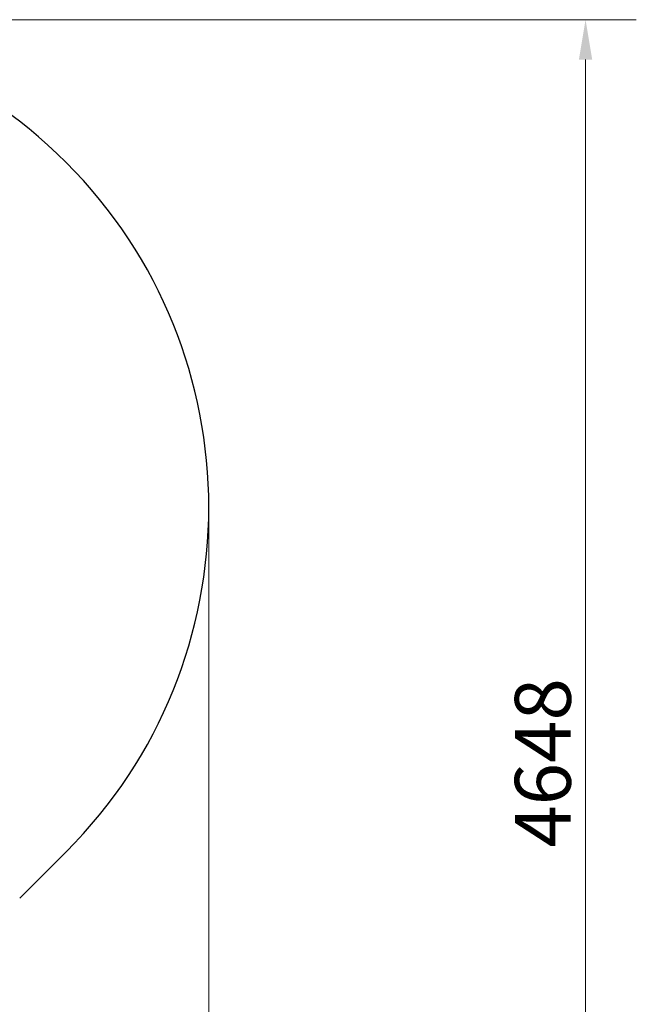
# Model space of a CAD drawing. Units: millimetres. Extents: x 3593 to 12181, y -72 to 8006.
# Drawn here: x 10252 to 12181, y 4928 to 8006 of the extents above; entities that cross this region are included whole.
import ezdxf

# ---------------------------------------------------------------- set-up
doc = ezdxf.new("R2010")
doc.units = ezdxf.units.MM
doc.header["$LTSCALE"] = 50
doc.layers.add('Widoczne (ISO)', color=7, linetype='Continuous', lineweight=25)
doc.layers.add('Wymiar (ISO)', color=116, linetype='Continuous', lineweight=18)
doc.styles.add('Tekst etykiety (ISO)', font='tahoma.ttf')
doc.dimstyles.new('Domyślne (ISO)', dxfattribs={"dimscale": 50, "dimtxt": 3.5, "dimasz": 2.5, "dimexe": 3.175, "dimexo": 0, "dimgap": 0.762, "dimtad": 1, "dimtoh": 1, "dimdec": 0, "dimrnd": 1e-08, "dimzin": 0, "dimtxsty": 'Tekst etykiety (ISO)', "dimcen": 0.09, "dimdle": 10, "dimclrd": 256, "dimclre": 256, "dimclrt": 256, "dimadec": 0, "dimazin": 0, "dimtfac": 0.714286, "dimtdec": 0, "dimtmove": 0, "dimatfit": 3, "dimfxl": 0, "dimtolj": 1, "dimtzin": 0, "dimlwd": -1, "dimlwe": -1, "dimarcsym": 0})

# ---------------------------------------------------------------- blocks, each defined once
blk = doc.blocks.new('*D17')
at = {"layer": 'Defpoints', "color": 0}
for p in [(3593, 6474.1), (10844, 6486.2), (10844, 2686.5)]:
    blk.add_point(p, dxfattribs=at)
at = {"layer": 'Wymiar (ISO)'}
for p, q in [((3593, 6474.1), (3593, 2527.7)), ((10844, 6486.2), (10844, 2527.7)), ((3718, 2686.5), (10719, 2686.5))]:
    blk.add_line(p, q, dxfattribs=at)
for points in [[(3718, 2707.3), (3718, 2665.6), (3593, 2686.5)], [(10719, 2707.3), (10719, 2665.6), (10844, 2686.5)]]:
    blk.add_solid(points, dxfattribs=at)
at = {"layer": 'Wymiar (ISO)', "insert": (7269.7, 2906.9), "char_height": 175, "attachment_point": 2, "style": 'Tekst etykiety (ISO)'}
blk.add_mtext('\\A1;7251', dxfattribs=at)
blk = doc.blocks.new('*D18')
at = {"layer": 'Defpoints', "color": 0}
for p in [(9319.8, 8006.5), (12022.3, 8006.5), (8015.9, 3358.6)]:
    blk.add_point(p, dxfattribs=at)
at = {"layer": 'Wymiar (ISO)'}
for p, q in [((9319.8, 8006.5), (12181.1, 8006.5)), ((12022.3, 3483.6), (12022.3, 7881.5)), ((8015.9, 3358.6), (12181.1, 3358.6))]:
    blk.add_line(p, q, dxfattribs=at)
for points in [[(12001.5, 7881.5), (12043.2, 7881.5), (12022.3, 8006.5)], [(12001.5, 3483.6), (12043.2, 3483.6), (12022.3, 3358.6)]]:
    blk.add_solid(points, dxfattribs=at)
at = {"layer": 'Wymiar (ISO)', "insert": (11801.2, 5682.5), "char_height": 175, "attachment_point": 2, "rotation": 90, "style": 'Tekst etykiety (ISO)'}
blk.add_mtext('\\A1;4648', dxfattribs=at)

msp = doc.modelspace()

# ---------------------------------------------------------------- linework, layer by layer
at = {"layer": 'Widoczne (ISO)'}
msp.add_line((10252.5, 5259.5), (10397.5, 5404.6), dxfattribs=at)
msp.add_arc((9319.8, 6482.3), 1524.2, 315, 135, dxfattribs=at)

# ---------------------------------------------------------------- dimensions: what is measured, and where the dimension line sits
at = {"layer": 'Wymiar (ISO)'}
for base, p1, p2, angle, picture, middle in [((12022.3, 8006.5), (8015.9, 3358.6), (9319.8, 8006.5), 90, '*D18', (12022.3, 5682.5)), ((10844, 2686.5), (3593, 6474.1), (10844, 6486.2), 180, '*D17', (7269.7, 2686.5))]:
    dim = msp.add_linear_dim(base=base, p1=p1, p2=p2, angle=angle, dimstyle='Domyślne (ISO)', override={"dimtoh": 0, "dimdec": 0, "dimtp": 0, "dimtm": 0, "dimtdec": 0, "dimtofl": 0, "dimatfit": 1}, dxfattribs=at)
    dim.commit()
    dim.dimension.update_dxf_attribs({"geometry": picture, "text_midpoint": middle, "dimtype": 160})

doc.saveas('drawing.dxf')
